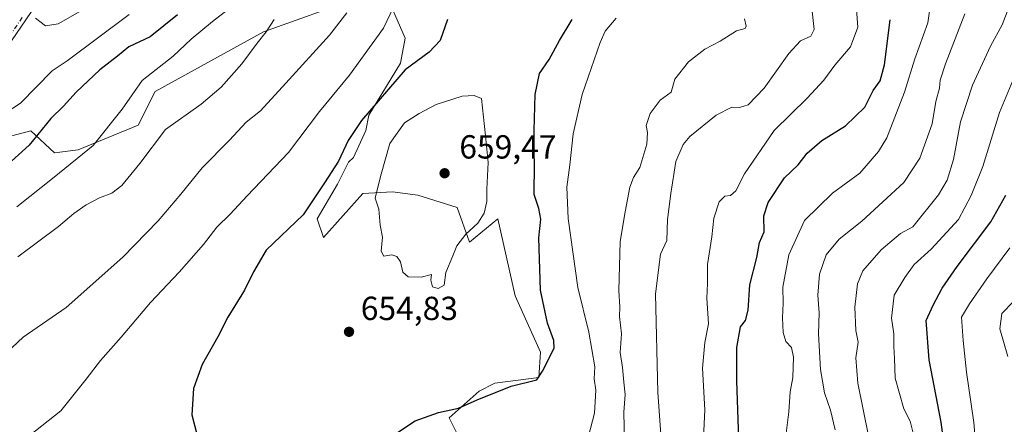
# Model space of a CAD drawing. Units: metres. Extents: x 621457 to 624934, y 4708673 to 4711047.
# Drawn here: x 624240 to 624535, y 4709450 to 4709571 of the extents above; entities that cross this region are included whole.
import ezdxf

# ---------------------------------------------------------------- set-up
doc = ezdxf.new("R2010")
doc.units = ezdxf.units.M
doc.header["$MEASUREMENT"] = 0
doc.linetypes.add('DGN Style 4', pattern=[2.638475, 1.318413, -0.659207, 0.001648, -0.659207])
for name, color, linetype, lineweight in [('Camino Cxs', 7, 'Continuous', 0), ('Camino eje', 30, 'DGN Style 4', 13), ('Curva de nivel maestra', 30, 'Continuous', 30), ('Curva de nivel normal', 30, 'Continuous', 0), ('Matorral CxS', 135, 'Continuous', 0), ('Punto de cota en terreno', 7, 'Continuous', 0), ('Rótulo de punto de cota en terreno', 7, 'Continuous', 0)]:
    doc.layers.add(name, color=color, linetype=linetype, lineweight=lineweight)
doc.styles.add('Style-Arial', font='txt')

# ---------------------------------------------------------------- blocks, each defined once
blk = doc.blocks.new('*U11')
at = {"layer": 'Matorral CxS', "color": 135, "linetype": 'Continuous', "lineweight": 0}
for points in [[(624372.1593, 4709444.0325, 647.0097), (624368.3873, 4709451.5803, 650.2965), (624377.3463, 4709459.6003, 651.4333), (624382.0613, 4709461.9595, 651.4998), (624395.2601, 4709463.7215, 650.5586), (624395.7323, 4709471.2697, 651.2659), (624388.1887, 4709488.2535, 652.6103), (624383.0021, 4709511.3705, 654.2943), (624374.5151, 4709504.2935, 655.1467), (624370.7433, 4709514.6727, 656.8568), (624358.9555, 4709518.4465, 656.7967), (624351.4115, 4709519.3905, 655.7199), (624342.4529, 4709518.9185, 653.3912), (624330.6657, 4709505.7085, 652.7962), (624328.7797, 4709511.3705, 651.0001), (624334.9089, 4709521.7485, 650.5021), (624338.2099, 4709528.3535, 650.5247), (624339.6239, 4709529.7685, 650.9392), (624343.3959, 4709537.7885, 650.5647), (624344.3041, 4709542.4335, 649.4589), (624353.7343, 4709558.0017, 647.7451), (624355.1483, 4709565.5505, 646.5903), (624351.3955, 4709574.2007, 644.4096)], [(624341.8037, 4709577.9707, 640.3637), (624312.7137, 4709567.4375, 634.3294), (624280.1787, 4709549.5095, 631.2764), (624275.1277, 4709539.4155, 632.0901), (624257.0747, 4709532.0543, 628.6059), (624250.0029, 4709531.1115, 626.8155), (624242.9299, 4709537.7153, 623.8945), (624230.1991, 4709534.4133, 621.2302)]]:
    blk.add_polyline3d(points, dxfattribs=at)
blk = doc.blocks.new('5PATER')
at = {"layer": 'Punto de cota en terreno', "linetype": 'Continuous', "lineweight": 0}
h = blk.add_hatch(color=51, dxfattribs=at)
edge = h.paths.add_edge_path()
edge.add_ellipse((0, 0), major_axis=(-0.11, -0.111), ratio=0.999422, start_angle=0, end_angle=360)

msp = doc.modelspace()

# ---------------------------------------------------------------- linework, layer by layer
at = {"layer": 'Camino Cxs', "color": 7, "linetype": 'Continuous', "lineweight": 0}
msp.add_polyline3d([(624247.9891, 4709580.7891, 613.5382), (624241.3741, 4709570.9989, 615.8057), (624235.8175, 4709562.7961, 617.1929)], dxfattribs=at)
msp.add_polyline3d([(624247.9891, 4709580.7891, 613.5382), (624241.3741, 4709570.9989, 615.8057), (624235.8175, 4709562.7961, 617.1929)], dxfattribs=at)
at = {"layer": 'Camino eje', "color": 30, "linetype": 'DGN Style 4', "lineweight": 13}
msp.add_polyline3d([(624240.2974, 4709571.7273, 615.877), (624234.7411, 4709563.5252, 617.281)], dxfattribs=at)
at = {"layer": 'Curva de nivel maestra', "color": 30, "linetype": 'Continuous', "lineweight": 30, "flags": 128}
for points, elevation in [([(624286.92, 4709572.5201), (624278.71, 4709565.9001), (624272.28, 4709562.9401), (624268.92, 4709560.1701), (624263.55, 4709556.0301), (624256.47, 4709549.2801), (624252.71, 4709545.1001), (624248.84, 4709541.4101), (624242.35, 4709533.4701), (624235.98, 4709527.6201)], 625), ([(624367.89, 4709571.0901), (624365.62, 4709564.7901), (624362.38, 4709561.3801), (624355.12, 4709556.0401), (624342.09, 4709540.8601), (624338.09, 4709534.7901), (624335.13, 4709528.5901), (624331.02, 4709522.1201), (624324.55, 4709512.5301), (624313.46, 4709501.9101), (624309.68, 4709495.3901), (624307, 4709489.9101), (624301.95, 4709481.8601), (624298.98, 4709475.8801), (624294.26, 4709467.5901), (624291.65, 4709460.4201), (624291.14, 4709452.5401), (624292.68, 4709446.7301)], 650), ([(624352.9, 4709447.1701), (624358.14, 4709450.6601), (624365.14, 4709453.2101), (624371.14, 4709454.4601), (624376.8, 4709457.0001), (624386.96, 4709461.1001), (624394.7, 4709462.9601), (624396.39, 4709465.6101), (624399.83, 4709472.4901), (624399.75, 4709474.8401), (624397.89, 4709479.9701), (624395.73, 4709489.9201), (624395.24, 4709505.6201), (624395.9, 4709511.2301), (624395.25, 4709514.4101), (624393.85, 4709518.5901), (624393.98, 4709527.7201), (624393.81, 4709534.2001), (624394.19, 4709548.6601), (624395.43, 4709554.9701), (624398.4, 4709559.1801), (624401.44, 4709564.8501), (624405.26, 4709571.1801)], 650), ([(624455.27, 4709445.3401), (624454.62, 4709462.6901), (624454.64, 4709472.7101), (624455.72, 4709478.8701), (624457.21, 4709480.7701), (624458.01, 4709483.9401), (624458.6, 4709491.5501), (624460.63, 4709499.6901), (624461.45, 4709504.1801), (624462.89, 4709507.4501), (624462.72, 4709512.1901), (624464.02, 4709516.1901), (624468.98, 4709523.6201), (624473.1, 4709527.5701), (624475.79, 4709531.0101), (624480.15, 4709534.8501), (624487.27, 4709539.2701), (624493.05, 4709544.7801), (624495.59, 4709549.7901), (624497.62, 4709552.7601), (624498.93, 4709557.5201), (624500.62, 4709571.0801)], 625), ([(624517.32, 4709439.7401), (624515.97, 4709450.3401), (624512.36, 4709468.9801), (624511.5, 4709480.8501), (624513.6, 4709485.4401), (624516.3, 4709490.5301), (624520.73, 4709497.0101), (624530.88, 4709510.4601), (624535.39, 4709518.4201)], 600)]:
    msp.add_lwpolyline(points, dxfattribs=dict(at, elevation=elevation))
at = {"layer": 'Curva de nivel normal', "color": 30, "linetype": 'Continuous', "lineweight": 0, "flags": 128}
for points, elevation in [([(624304.77, 4709576.2001), (624297.36, 4709570.5801), (624290.95, 4709565.2001), (624285.58, 4709560.1801), (624276.32, 4709552.8601), (624270.26, 4709544.1901), (624261.56, 4709533.3401), (624249.89, 4709523.7901), (624238.66, 4709514.9301)], 630), ([(624469.27, 4709445.4201), (624470.27, 4709453.4401), (624470.65, 4709459.3801), (624471.41, 4709463.7501), (624471.7, 4709469.8501), (624471.03, 4709472.7001), (624469.33, 4709474.5601), (624468.54, 4709477.2601), (624468.37, 4709481.6001), (624468.59, 4709485.9901), (624468.45, 4709490.8601), (624470.21, 4709500.5601), (624474.97, 4709510.8601), (624483.4, 4709519.0701), (624491.58, 4709525.0601), (624497.12, 4709531.5201), (624499.62, 4709535.6701), (624504.92, 4709549.2801), (624508.01, 4709559.3301), (624511.99, 4709570.1401), (624513.12, 4709578.6301)], 620), ([(624494.15, 4709446.2001), (624490.98, 4709461.9701), (624490.35, 4709469.6201), (624491.04, 4709474.3001), (624490.4, 4709477.8601), (624490.08, 4709484.8601), (624490.86, 4709491.8601), (624492.45, 4709495.6801), (624497.98, 4709501.9701), (624503.78, 4709506.9101), (624507.46, 4709508.8901), (624515.11, 4709518.5601), (624517.72, 4709522.9601), (624519.68, 4709529.0801), (624521.76, 4709540.3901), (624525.33, 4709551.4501), (624530.8, 4709563.0901), (624534.29, 4709569.4901), (624537.04, 4709576.8501)], 610), ([(624233.93, 4709469.5401), (624240.58, 4709475.8501), (624253.48, 4709484.7501), (624270.5, 4709499.7801), (624281.05, 4709510.6901), (624287.88, 4709518.7601), (624294.27, 4709526.5901), (624302.47, 4709534.9101), (624307.43, 4709540.3201), (624311.8, 4709543.7701), (624319.4, 4709552.0501), (624332.51, 4709566.4001), (624337.66, 4709573.1801)], 640), ([(624351.66, 4709574.8501), (624348.66, 4709568.5201), (624338.48, 4709554.4001), (624329.51, 4709543.4801), (624320.14, 4709531.1901), (624307.74, 4709518.1801), (624302.68, 4709512.7401), (624298.69, 4709508.7901), (624294.64, 4709503.6401), (624287.38, 4709495.3601), (624278.73, 4709486.2501), (624269.96, 4709475.8501), (624263.78, 4709468.8101), (624259.49, 4709463.1801), (624251.85, 4709453.7001), (624242.38, 4709446.2001)], 645), ([(624259.65, 4709574.6901), (624251.07, 4709569.8501), (624247.24, 4709569.2601), (624244.28, 4709571.5101)], 615), ([(624432.56, 4709436.9801), (624430.96, 4709459.2001), (624430.22, 4709488.8601), (624431.75, 4709500.7101), (624433.68, 4709504.8601), (624433.86, 4709511.1001), (624434.84, 4709518.9001), (624436.32, 4709528.5401), (624438.6, 4709533.6501), (624440.53, 4709535.9801), (624448.46, 4709542.4701), (624453.13, 4709544.8001), (624455.5, 4709544.7201), (624458.05, 4709545.4801), (624462.84, 4709550.5401), (624470.21, 4709560.9201), (624473.79, 4709564.7501), (624476.9, 4709566.1501), (624477.83, 4709568.1001), (624477.07, 4709575.4601)], 635), ([(624444.27, 4709437.3201), (624445.04, 4709454.0101), (624444.36, 4709466.4801), (624445.1, 4709474.2601), (624446.18, 4709479.8401), (624445.7, 4709487.5601), (624445.89, 4709491.9601), (624445.86, 4709497.6001), (624447.12, 4709505.9101), (624447.79, 4709511.5101), (624449.38, 4709516.4201), (624451.04, 4709518.1701), (624452.72, 4709518.3201), (624454.4, 4709519.7401), (624457, 4709524.8601), (624465.85, 4709537.8601), (624475.74, 4709547.5301), (624480.78, 4709552.9201), (624484.04, 4709557.4201), (624488.79, 4709562.9101), (624491, 4709568.8501), (624490.56, 4709574.1801)], 630), ([(624272.39, 4709572.6201), (624253.81, 4709558.6901), (624249.28, 4709555.7801), (624239.81, 4709546.0201), (624230.48, 4709540.0401)], 620), ([(624315.87, 4709571.1501), (624313.43, 4709567.4101), (624310.81, 4709564.0701), (624306.15, 4709557.7901), (624299.99, 4709550.8201), (624293.94, 4709545.7601), (624283.3, 4709538.1401), (624275.6, 4709527.8901), (624270.15, 4709521.3101), (624267.15, 4709519.0701), (624263.48, 4709517.6601), (624259.48, 4709515.5301), (624255.81, 4709512.9401), (624251.15, 4709509.0301), (624238.96, 4709499.9201)], 635), ([(624410.15, 4709446.0601), (624411.95, 4709452.9901), (624412.32, 4709459.8901), (624411.91, 4709463.3201), (624412.03, 4709466.8901), (624410.22, 4709477.3201), (624407.01, 4709490.7401), (624404.02, 4709511.4201), (624403.62, 4709520.8001), (624404.61, 4709527.5101), (624405.61, 4709536.8701), (624408.24, 4709548.5801), (624413.62, 4709564.2801), (624415.16, 4709567.6001), (624418.44, 4709571.5201)], 645), ([(624456.92, 4709571.3001), (624457.48, 4709569.1201), (624457.12, 4709568.4801), (624454.59, 4709567.7801), (624449.7, 4709564.6501), (624445.06, 4709562.2301), (624440.16, 4709558.4701), (624436.1, 4709553.1901), (624434.92, 4709549.3001), (624431.65, 4709546.9701), (624428.64, 4709542.9701), (624427.48, 4709539.2801), (624427.88, 4709537.2101), (624427.65, 4709533.7101), (624425.58, 4709526.7201), (624423.67, 4709523.7301), (624422.57, 4709520.8001), (624421.2, 4709513.3901), (624419.64, 4709504.5301), (624419.3, 4709489.8601), (624419.53, 4709484.8201), (624419.5, 4709482.0201), (624420.05, 4709476.8201), (624419.71, 4709471.1901), (624420.33, 4709466.7101), (624420.72, 4709462.2701), (624421.19, 4709458.5801), (624420.74, 4709453.2701), (624420.94, 4709444.2201)], 640), ([(624484.15, 4709448.0001), (624482.73, 4709453.9001), (624480.99, 4709459.0801), (624479.79, 4709466.0901), (624479.14, 4709476.8201), (624479.4, 4709483.1401), (624478.96, 4709488.4001), (624479.45, 4709494.7401), (624481.48, 4709500.5301), (624485.32, 4709505.1901), (624492.12, 4709510.6701), (624504.79, 4709522.2601), (624509.55, 4709529.5501), (624513.28, 4709539.8001), (624514.4, 4709546.5301), (624515.46, 4709550.5401), (624515.65, 4709552.8901), (624517.3, 4709557.8701), (624523.02, 4709572.8501)], 615), ([(624507.73, 4709446.2101), (624506.7, 4709450.5601), (624504.77, 4709454.2801), (624502.15, 4709463.5501), (624502, 4709469.3901), (624501.76, 4709473.0001), (624501.78, 4709476.8601), (624501.08, 4709481.5301), (624501.82, 4709488.3801), (624505.08, 4709493.7501), (624507.88, 4709497.5801), (624513, 4709502.1801), (624521.19, 4709511.1701), (624524.98, 4709518.2801), (624528.45, 4709527.0201), (624533.48, 4709543.2701), (624538.98, 4709556.4601)], 605), ([(624375.89, 4709548.3501), (624372.3, 4709548.1301), (624364.47, 4709545.6301), (624359.38, 4709542.8901), (624354.92, 4709540.1701), (624350.6, 4709533.9001), (624347.76, 4709524.0301), (624346.15, 4709517.5701), (624347.24, 4709514.1901), (624347.66, 4709509.4301), (624348.42, 4709505.8301), (624347.94, 4709501.6601), (624348.76, 4709500.1501), (624351.15, 4709500.5401), (624352.67, 4709499.9901), (624353.77, 4709498.3901), (624354.5, 4709495.3401), (624356.07, 4709493.8901), (624359.96, 4709493.8401), (624363.03, 4709494.5701), (624362.91, 4709492.8801), (624363.39, 4709490.9301), (624365.05, 4709490.4401), (624366.91, 4709491.4301), (624367.35, 4709495.1901), (624369.5, 4709500.1901), (624370.69, 4709503.1901), (624373.34, 4709506.7301), (624376.98, 4709510.0201), (624378.82, 4709513.0701), (624379.63, 4709516.5301), (624379.65, 4709520.1901), (624380.1, 4709528.1901), (624379.28, 4709536.2701), (624378.02, 4709547.4101), (624375.89, 4709548.3501)], 655), ([(624526.86, 4709437.6001), (624525.75, 4709450.2001), (624523.59, 4709465.3101), (624522.56, 4709474.8601), (624522.07, 4709481.8601), (624524.46, 4709485.8601), (624529.65, 4709493.3001), (624536.55, 4709502.6201)], 595), ([(624535.9, 4709470.0501), (624533.57, 4709478.3001), (624534.17, 4709482.8701), (624537.62, 4709486.4901)], 590)]:
    msp.add_lwpolyline(points, dxfattribs=dict(at, elevation=elevation))
at = {"layer": 'Matorral CxS', "color": 135, "linetype": 'Continuous', "lineweight": 0}
for points in [[(624230.1991, 4709534.4133, 621.2302), (624242.9299, 4709537.7153, 623.8945), (624250.0029, 4709531.1115, 626.8155), (624257.0747, 4709532.0543, 628.6059), (624275.1277, 4709539.4155, 632.0901), (624280.1787, 4709549.5095, 631.2764), (624312.7137, 4709567.4375, 634.3294), (624341.8037, 4709577.9707, 640.3637)], [(624230.1991, 4709534.4133, 621.2302), (624242.9299, 4709537.7153, 623.8945), (624250.0029, 4709531.1115, 626.8155), (624257.0747, 4709532.0543, 628.6059), (624275.1277, 4709539.4155, 632.0901), (624280.1787, 4709549.5095, 631.2764), (624312.7137, 4709567.4375, 634.3294), (624341.8037, 4709577.9707, 640.3637)], [(624351.3955, 4709574.2007, 644.4096), (624355.1483, 4709565.5505, 646.5903), (624353.7343, 4709558.0017, 647.7451), (624344.3041, 4709542.4335, 649.4589), (624343.3959, 4709537.7885, 650.5647), (624339.6239, 4709529.7685, 650.9392), (624338.2099, 4709528.3535, 650.5247), (624334.9089, 4709521.7485, 650.5021), (624328.7797, 4709511.3705, 651.0001), (624330.6657, 4709505.7085, 652.7962), (624342.4529, 4709518.9185, 653.3912), (624351.4115, 4709519.3905, 655.7199), (624358.9555, 4709518.4465, 656.7967), (624370.7433, 4709514.6727, 656.8568), (624374.5151, 4709504.2935, 655.1467), (624383.0021, 4709511.3705, 654.2943), (624388.1887, 4709488.2535, 652.6103), (624395.7323, 4709471.2697, 651.2659), (624395.2601, 4709463.7215, 650.5586), (624382.0613, 4709461.9595, 651.4998), (624377.3463, 4709459.6003, 651.4333), (624368.3873, 4709451.5803, 650.2965), (624372.1593, 4709444.0325, 647.0097)], [(624351.3955, 4709574.2007, 644.4096), (624355.1483, 4709565.5505, 646.5903), (624353.7343, 4709558.0017, 647.7451), (624344.3041, 4709542.4335, 649.4589), (624343.3959, 4709537.7885, 650.5647), (624339.6239, 4709529.7685, 650.9392), (624338.2099, 4709528.3535, 650.5247), (624334.9089, 4709521.7485, 650.5021), (624328.7797, 4709511.3705, 651.0001), (624330.6657, 4709505.7085, 652.7962), (624342.4529, 4709518.9185, 653.3912), (624351.4115, 4709519.3905, 655.7199), (624358.9555, 4709518.4465, 656.7967), (624370.7433, 4709514.6727, 656.8568), (624374.5151, 4709504.2935, 655.1467), (624383.0021, 4709511.3705, 654.2943), (624388.1887, 4709488.2535, 652.6103), (624395.7323, 4709471.2697, 651.2659), (624395.2601, 4709463.7215, 650.5586), (624382.0613, 4709461.9595, 651.4998), (624377.3463, 4709459.6003, 651.4333), (624368.3873, 4709451.5803, 650.2965), (624372.1593, 4709444.0325, 647.0097)]]:
    msp.add_polyline3d(points, dxfattribs=at)

# ---------------------------------------------------------------- block references
msp.add_blockref('*U11', (0, 0), dxfattribs=at)
at = {"layer": 'Punto de cota en terreno', "color": 7, "linetype": 'Continuous', "lineweight": 0, "xscale": 10, "yscale": 10, "zscale": 10}
for p in [(624367, 4709525, 659.47), (624338.33, 4709477.42, 654.83)]:
    msp.add_blockref('5PATER', p, dxfattribs=at)

# ---------------------------------------------------------------- texts
at = {"layer": 'Rótulo de punto de cota en terreno', "color": 7, "linetype": 'Continuous', "lineweight": 0, "style": 'Style-Arial'}
for s, p in [('659,47', (624371.4097, 4709529.4097)), ('654,83', (624341.8578, 4709480.9478))]:
    msp.add_text(s, height=7, dxfattribs=at).set_placement(p)

doc.saveas('drawing.dxf')
